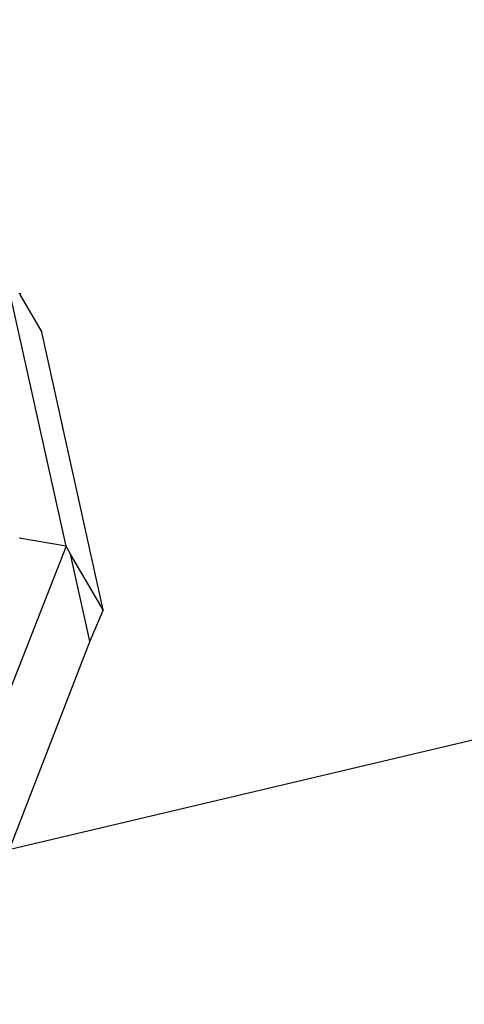
# Model space of a CAD drawing. Units: millimetres. Extents: x -430 to 2895, y 32 to 1784.
# Drawn here: x 596 to 597, y 845 to 848 of the extents above; entities that cross this region are included whole.
import ezdxf

# ---------------------------------------------------------------- set-up
doc = ezdxf.new("R2010")
doc.units = ezdxf.units.MM
doc.header["$MEASUREMENT"] = 0
doc.layers.add('VP-EQ', color=7, linetype='Continuous', true_color=0x8a3492)
doc.layers.add('VP-HIC', color=6, linetype='Continuous')

# ---------------------------------------------------------------- blocks, each defined once
blk = doc.blocks.new('RB1907_')
at = {"color": 0}
for p, q in [((-2655.5951, -1790.7461), (-2655.7622, -1789.9892)), ((-2655.7233, -1790.0558), (-2655.7179, -1790.057)), ((-2655.7199, -1790.0618), (-2655.7179, -1790.057)), ((-2655.7199, -1790.0618), (-2655.6609, -1790.1628)), ((-2655.4939, -1790.9196), (-2655.6609, -1790.1628)), ((-2655.5951, -1790.7461), (-2655.7225, -1790.7243)), ((-2655.5951, -1790.7461), (-2655.8695, -1791.4463)), ((-2655.5828, -1790.7672), (-2655.5951, -1790.7461)), ((-2655.5304, -1791.0045), (-2655.5828, -1790.7672)), ((-2655.4939, -1790.9196), (-2655.5828, -1790.7672)), ((-2655.4939, -1790.9196), (-2655.5304, -1791.0045)), ((-2655.5304, -1791.0045), (-2655.7682, -1791.6198))]:
    blk.add_line(p, q, dxfattribs=at)
blk = doc.blocks.new('RB1907_2D')
at = {"layer": 'VP-EQ', "color": 0}
blk.add_lwpolyline([(915.5221, 1457.5005, 0.220216), (789.6573, 1463.7195), (787.8531, 1464.7232, 0.129014), (720.4448, 1500.1295, 0.36929), (537.6989, 1432.1412, -0.000193), (537.7551, 1432.2423), (396.0631, 1331.7291, 0.373665), (349.5665, 1140.5721, 0.023191), (352.8573, 1127.0601), (352.8573, 1127.0601), (222.1235, 1096.1559), (298.0399, 775.0069), (755.4393, 883.1315, 0.236326), (893.5988, 819.2793, 0.170678)], format="xyb", dxfattribs=at)
blk.add_blockref('RB1907_', (3251.2458, 2636.8948), dxfattribs=at)

msp = doc.modelspace()

# ---------------------------------------------------------------- linework, layer by layer
at = {"layer": 'VP-HIC', "color": 44}
msp.add_lwpolyline([(789.6573, 1463.7195), (787.8531, 1464.7232, 0.129014), (720.4448, 1500.1295, 0.36929), (537.6989, 1432.1412), (528.843, 1416.2011, 0.370594), (568.1994, 1224.6977), (614.4799, 1188.9051), (222.1235, 1096.1559), (298.0399, 775.0069), (755.4393, 883.1315, -0.145427), (719.0775, 972.8884, -0.2131), (674.9934, 1138.3445, -0.3521), (663.2099, 1325.9329), (723.3002, 1411.1163, -0.144059)], format="xyb", close=True, dxfattribs=at)

# ---------------------------------------------------------------- block references
at = {"layer": 'VP-HIC', "color": 0}
msp.add_blockref('RB1907_2D', (0, 0), dxfattribs=at)

doc.saveas('drawing.dxf')
